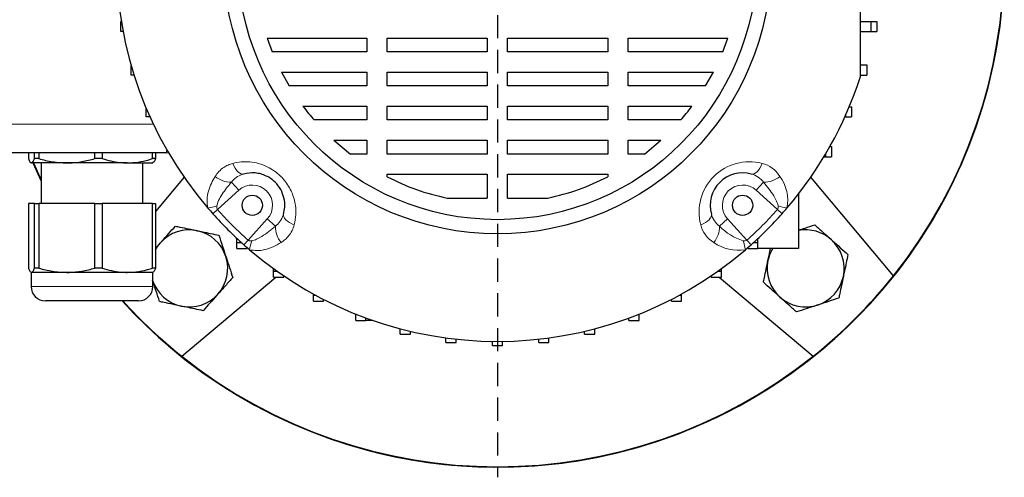
# Model space of a CAD drawing. Units: millimetres. Extents: x -4 to 213, y 0 to 297.
# Drawn here: x 34 to 88, y 59 to 84 of the extents above; entities that cross this region are included whole.
import ezdxf

# ---------------------------------------------------------------- set-up
doc = ezdxf.new("R2010")
doc.units = ezdxf.units.MM
doc.linetypes.add('HIDDEN', pattern=[1.905, 1.27, -0.635])
doc.layers.add('TRATTEGGIO', color=7, linetype='HIDDEN')

# ---------------------------------------------------------------- blocks, each defined once
blk = doc.blocks.new('SW_CENTERMARKSYMBOL_0')
at = {"layer": 'TRATTEGGIO', "color": 0}
blk.add_line((0, -1.111), (0, -28.333), dxfattribs=at)

msp = doc.modelspace()

# ---------------------------------------------------------------- linework, layer by layer
at = {"color": 7, "linetype": 'Continuous', "lineweight": 25}
for p, q in [((39.69920348, 83.2089172), (39.69920348, 83.76447275)), ((39.71943705, 83.76447275), (39.69920348, 83.76447275)), ((80.22405802, 83.76447275), (80.79592098, 83.76447275)), ((80.79592098, 83.76447275), (80.79592098, 83.2089172)), ((80.79592098, 83.76447275), (81.12925431, 83.76447275)), ((81.12925431, 83.76447275), (81.12925431, 83.2089172)), ((39.81789445, 83.2089172), (39.69920348, 83.2089172)), ((80.22405802, 83.2089172), (80.79592098, 83.2089172)), ((80.79592098, 83.2089172), (81.12925431, 83.2089172)), ((47.70833507, 82.84891316), (53.17486641, 82.84891316)), ((47.70833507, 82.84891316), (47.98902808, 82.09647913)), ((53.17486641, 82.84891316), (53.17486641, 82.09647913)), ((54.28597752, 82.84891316), (59.77961357, 82.84891316)), ((54.28597752, 82.09647913), (54.28597752, 82.84891316)), ((59.77961357, 82.84891316), (59.77961357, 82.09647913)), ((60.89072468, 82.84891316), (66.38436073, 82.84891316)), ((60.89072468, 82.09647913), (60.89072468, 82.84891316)), ((66.38436073, 82.84891316), (66.38436073, 82.09647913)), ((67.49547185, 82.84891316), (72.96200602, 82.84891316)), ((67.49547185, 82.09647913), (67.49547185, 82.84891316)), ((72.68130622, 82.09647913), (72.96200602, 82.84891316)), ((53.17486641, 82.09647913), (47.98902808, 82.09647913)), ((59.77961357, 82.09647913), (54.28597752, 82.09647913)), ((66.38436073, 82.09647913), (60.89072468, 82.09647913)), ((72.68130622, 82.09647913), (67.49547185, 82.09647913)), ((40.25888198, 80.83316676), (40.25888198, 81.36195128)), ((48.50288343, 80.98536802), (53.17486641, 80.98536802)), ((48.50288343, 80.98536802), (48.9251891, 80.23293399)), ((53.17486641, 80.98536802), (53.17486641, 80.23293399)), ((54.28597752, 80.98536802), (59.77961357, 80.98536802)), ((54.28597752, 80.23293399), (54.28597752, 80.98536802)), ((59.77961357, 80.98536802), (59.77961357, 80.23293399)), ((60.89072468, 80.98536802), (66.38436073, 80.98536802)), ((60.89072468, 80.23293399), (60.89072468, 80.98536802)), ((66.38436073, 80.98536802), (66.38436073, 80.23293399)), ((67.49547185, 80.98536802), (72.16745913, 80.98536802)), ((67.49547185, 80.23293399), (67.49547185, 80.98536802)), ((71.74514473, 80.23293399), (72.16745913, 80.98536802)), ((80.23624248, 81.38872231), (80.56957581, 81.38872231)), ((80.56957581, 81.38872231), (80.56957581, 80.83316676)), ((40.41844414, 80.83316676), (40.25888198, 80.83316676)), ((80.23624248, 80.83316676), (80.56957581, 80.83316676)), ((53.17486641, 80.23293399), (48.9251891, 80.23293399)), ((59.77961357, 80.23293399), (54.28597752, 80.23293399)), ((66.38436073, 80.23293399), (60.89072468, 80.23293399)), ((71.74514473, 80.23293399), (67.49547185, 80.23293399)), ((41.08903555, 78.5378944), (41.08903555, 79.01170547)), ((49.67576147, 79.12182288), (53.17486641, 79.12182288)), ((53.17486641, 79.12182288), (53.17486641, 78.36938885)), ((54.28597752, 79.12182288), (59.77961357, 79.12182288)), ((54.28597752, 78.36938885), (54.28597752, 79.12182288)), ((59.77961357, 79.12182288), (59.77961357, 78.36938885)), ((60.89072468, 79.12182288), (66.38436073, 79.12182288)), ((60.89072468, 78.36938885), (60.89072468, 79.12182288)), ((66.38436073, 79.12182288), (66.38436073, 78.36938885)), ((67.49547185, 79.12182288), (70.99458157, 79.12182288)), ((67.49547185, 78.36938885), (67.49547185, 79.12182288)), ((79.61558619, 79.09344995), (79.73942224, 79.09344995)), ((79.73942224, 79.09344995), (79.73942224, 78.5378944)), ((41.26424935, 78.5378944), (41.08903555, 78.5378944)), ((41.26424935, 78.5378944), (41.26424935, 78.60831443)), ((41.29587797, 78.5378944), (41.26424935, 78.5378944)), ((53.17486641, 78.36938885), (50.28513519, 78.36938885)), ((59.77961357, 78.36938885), (54.28597752, 78.36938885)), ((66.38436073, 78.36938885), (60.89072468, 78.36938885)), ((70.38519807, 78.36938885), (67.49547185, 78.36938885)), ((79.37446028, 78.5378944), (79.4060889, 78.5378944)), ((79.4060889, 78.60831443), (79.4060889, 78.5378944)), ((79.4060889, 78.5378944), (79.73942224, 78.5378944)), ((51.37434298, 77.25827774), (53.17486641, 77.25827774)), ((51.37434298, 77.25827774), (52.28071977, 76.50584371)), ((53.17486641, 77.25827774), (53.17486641, 76.50584371)), ((54.28597752, 77.25827774), (59.77961357, 77.25827774)), ((54.28597752, 76.50584371), (54.28597752, 77.25827774)), ((59.77961357, 77.25827774), (59.77961357, 76.50584371)), ((60.89072468, 77.25827774), (66.38436073, 77.25827774)), ((60.89072468, 76.50584371), (60.89072468, 77.25827774)), ((66.38436073, 77.25827774), (66.38436073, 76.50584371)), ((67.49547185, 77.25827774), (69.29600003, 77.25827774)), ((67.49547185, 76.50584371), (67.49547185, 77.25827774)), ((68.38961548, 76.50584371), (69.29600003, 77.25827774)), ((78.55197049, 76.90933678), (78.64989032, 76.90933678)), ((78.64989032, 76.90933678), (78.64989032, 76.35378122)), ((42.18445818, 76.57600344), (33.66850246, 76.57600344)), ((34.63311327, 76.57600344), (34.63311327, 76.25401918)), ((34.95668244, 76.25401918), (34.95668244, 76.57600344)), ((35.19110856, 76.25401918), (34.95668244, 76.25401918)), ((35.19110856, 76.57600344), (35.19110856, 76.25401918)), ((38.26899057, 76.25401918), (38.26899057, 76.57600344)), ((38.67094219, 76.25401918), (38.26899057, 76.25401918)), ((38.67094219, 76.57600344), (38.67094219, 76.25401918)), ((41.42525504, 76.25401918), (41.42525504, 76.57600344)), ((41.59278054, 76.25401918), (41.42525504, 76.25401918)), ((41.59278054, 76.57600344), (41.59278054, 76.25401918)), ((53.17486641, 76.50584371), (52.28071977, 76.50584371)), ((59.77961357, 76.50584371), (54.28597752, 76.50584371)), ((66.38436073, 76.50584371), (60.89072468, 76.50584371)), ((68.38961548, 76.50584371), (67.49547185, 76.50584371)), ((78.22888828, 76.35378122), (78.31655699, 76.35378122)), ((78.31655699, 76.50069028), (78.31655699, 76.35378122)), ((78.31655699, 76.35378122), (78.64989032, 76.35378122)), ((36.73004957, 76.02044789), (34.79489786, 76.02044789)), ((34.87948059, 76.01342698), (35.33516913, 75.02350638)), ((34.90181068, 76.02044789), (35.33516913, 75.07699504)), ((35.33516913, 76.02044789), (35.33516913, 73.79822567)), ((40.04809862, 76.02044789), (36.73004957, 76.02044789)), ((40.04809862, 76.02044789), (41.4442271, 76.02044789)), ((40.89072468, 73.79822567), (40.89072468, 76.02044789)), ((43.16682049, 75.23225297), (41.59278054, 73.35638521)), ((54.28597752, 75.24933026), (54.28597752, 75.3947326)), ((54.28597752, 75.3947326), (59.77961357, 75.3947326)), ((59.77961357, 75.3947326), (59.77961357, 74.08674302)), ((60.89072468, 74.08674302), (60.89072468, 75.3947326)), ((60.89072468, 75.3947326), (66.38436073, 75.3947326)), ((66.38436073, 75.3947326), (66.38436073, 75.24933129)), ((82.03676835, 69.8297353), (77.50351777, 75.23225297)), ((57.57644592, 74.08674302), (59.77961357, 74.08674302)), ((60.89072468, 74.08674302), (63.09389233, 74.08674302)), ((76.83516913, 74.32157543), (76.83516913, 71.33032448)), ((34.63311327, 73.79822567), (34.63311327, 70.25401918)), ((34.95668244, 73.79822567), (34.63311327, 73.79822567)), ((34.95668244, 70.25401918), (34.95668244, 73.79822567)), ((34.95668244, 73.79822567), (35.19110856, 73.79822567)), ((35.19110856, 73.79822567), (35.19110856, 70.25401918)), ((38.26899057, 73.79822567), (35.19110856, 73.79822567)), ((38.26899057, 70.25401918), (38.26899057, 73.79822567)), ((38.26899057, 73.79822567), (38.67094219, 73.79822567)), ((38.67094219, 73.79822567), (38.67094219, 70.25401918)), ((41.42525504, 73.79822567), (38.67094219, 73.79822567)), ((41.42525504, 70.25401918), (41.42525504, 73.79822567)), ((41.42525504, 73.79822567), (41.59278054, 73.79822567)), ((41.59278054, 73.79822567), (41.59278054, 70.25401918)), ((46.05739135, 71.66365781), (46.05739135, 71.88391194)), ((74.61294691, 71.66365781), (74.61294691, 71.88391194)), ((41.59278054, 71.33822226), (41.87143749, 71.64897315)), ((46.05739135, 71.66365781), (46.29630479, 71.66365781)), ((46.05739135, 71.33032448), (46.05739135, 71.66365781)), ((46.05739135, 71.33032448), (46.61294691, 71.33032448)), ((46.61294691, 71.33032448), (46.61294691, 71.38207341)), ((74.05739135, 71.33032448), (74.05739135, 71.38207341)), ((74.05739135, 71.33032448), (74.61294691, 71.33032448)), ((74.37403347, 71.66365781), (74.61294691, 71.66365781)), ((74.61294691, 71.33032448), (74.61294691, 71.66365781)), ((76.83516913, 71.33032448), (74.61294691, 71.33032448)), ((35.19110856, 70.25401918), (34.95668244, 70.25401918)), ((38.67094219, 70.25401918), (38.26899057, 70.25401918)), ((41.59278054, 70.25401918), (41.42525504, 70.25401918)), ((48.06423178, 70.09125898), (48.06423178, 70.22683257)), ((72.60610648, 70.09125898), (72.60610648, 70.22683257)), ((34.77961357, 70.02044789), (34.77961357, 69.24267011)), ((36.73004957, 70.02044789), (34.79489786, 70.02044789)), ((40.04809862, 70.02044789), (36.73004957, 70.02044789)), ((41.44628024, 70.02044789), (40.04809862, 70.02044789)), ((41.44628024, 69.24267011), (41.44628024, 70.02044789)), ((43.03334543, 65.42995977), (48.19121431, 69.75792565)), ((48.06423178, 70.09125898), (48.25320512, 70.09125898)), ((48.06423178, 69.75792565), (48.06423178, 70.09125898)), ((48.06423178, 69.75792565), (48.61978734, 69.75792565)), ((48.61978734, 69.75792565), (48.61978734, 69.83718106)), ((72.05055092, 69.75792565), (72.05055092, 69.83718106)), ((72.05055092, 69.75792565), (72.60610648, 69.75792565)), ((72.41713313, 70.09125898), (72.60610648, 70.09125898)), ((72.47912395, 69.75792565), (77.63699283, 65.42995977)), ((72.60610648, 69.75792565), (72.60610648, 70.09125898)), ((50.24598217, 68.77223971), (50.24598217, 68.84074203)), ((50.24598217, 68.77223971), (50.37118026, 68.77223971)), ((50.24598217, 68.43890637), (50.24598217, 68.77223971)), ((50.80153772, 68.43890637), (50.80153772, 68.5451244)), ((69.86880053, 68.43890637), (69.86880053, 68.5451244)), ((70.29915799, 68.77223971), (70.42435609, 68.77223971)), ((70.42435609, 68.77223971), (70.42435609, 68.84074203)), ((70.42435609, 68.43890637), (70.42435609, 68.77223971)), ((36.03214253, 68.46489233), (35.55739135, 68.46489233)), ((40.66850246, 68.46489233), (36.03214253, 68.46489233)), ((50.24598217, 68.43890637), (50.80153772, 68.43890637)), ((69.86880053, 68.43890637), (70.42435609, 68.43890637)), ((52.57082355, 67.72583676), (52.57082355, 67.7392766)), ((52.57082355, 67.72583676), (52.60447554, 67.72583676)), ((52.57082355, 67.39250342), (52.57082355, 67.72583676)), ((53.12637911, 67.39250342), (53.12637911, 67.52597241)), ((67.54395915, 67.39250342), (67.54395915, 67.52597241)), ((68.06586271, 67.72583676), (68.0995147, 67.72583676)), ((68.0995147, 67.72583676), (68.0995147, 67.7392766)), ((68.0995147, 67.39250342), (68.0995147, 67.72583676)), ((52.57082355, 67.39250342), (53.12637911, 67.39250342)), ((53.50030527, 67.39250342), (53.12637911, 67.39250342)), ((55.00485012, 66.63397769), (55.00485012, 66.93419832)), ((65.66548814, 66.63397769), (65.66548814, 66.93419832)), ((67.54395915, 67.39250342), (68.0995147, 67.39250342)), ((55.00485012, 66.63397769), (55.56040567, 66.63397769)), ((55.56040567, 66.63397769), (55.56040567, 66.79569627)), ((57.51256367, 66.17439162), (57.51256367, 66.43425054)), ((63.15777459, 66.17439162), (63.15777459, 66.43425054)), ((65.10993258, 66.63397769), (65.10993258, 66.79569627)), ((65.10993258, 66.63397769), (65.66548814, 66.63397769)), ((57.51256367, 66.17439162), (58.06811922, 66.17439162)), ((58.06811922, 66.17439162), (58.06811922, 66.36605482)), ((60.05739135, 66.02044789), (60.05739135, 66.24451712)), ((60.05739135, 66.02044789), (60.61294691, 66.02044789)), ((60.61294691, 66.02044789), (60.61294691, 66.24451712)), ((62.60221903, 66.17439162), (62.60221903, 66.36605482)), ((62.60221903, 66.17439162), (63.15777459, 66.17439162))]:
    msp.add_line(p, q, dxfattribs=at)
at = {"color": 8, "linetype": 'Continuous', "lineweight": 18}
for p, q in [((41.48455431, 78.131559), (33.66850246, 78.131559)), ((42.18445818, 76.57600344), (42.20679214, 76.7533305)), ((46.15208305, 74.51810077), (44.99056724, 73.46051632)), ((45.75077252, 74.95884904), (46.15208305, 74.51810077)), ((74.91956573, 74.95884904), (74.51825521, 74.51810077)), ((75.67977102, 73.46051632), (74.51825521, 74.51810077)), ((44.73847523, 73.23591873), (44.99056724, 73.46051632)), ((75.93186302, 73.23591873), (75.67977102, 73.46051632)), ((46.66412644, 71.78695711), (47.7217109, 72.94847292)), ((48.16245917, 72.54716239), (47.7217109, 72.94847292)), ((72.50787909, 72.54716239), (72.94862736, 72.94847292)), ((72.94862736, 72.94847292), (74.00621181, 71.78695711)), ((46.43952886, 71.5348651), (46.66412644, 71.78695711)), ((74.2308094, 71.5348651), (74.00621181, 71.78695711)), ((34.77961357, 69.24267011), (35.39885424, 69.24267011)), ((35.39885424, 69.24267011), (41.44628024, 69.24267011)), ((53.12637911, 67.50361454), (53.18747893, 67.50361454))]:
    msp.add_line(p, q, dxfattribs=at)
at = {"color": 7, "linetype": 'Continuous', "lineweight": 25, "flags": 128}
for points in [[(42.18445818, 76.57600344), (42.26163515, 76.58275555), (42.30045565, 76.59140774)], [(34.87566533, 76.02216637), (34.88920972, 75.99117804), (35.33516913, 75.02350638)], [(41.59278054, 71.25584852), (41.70091905, 71.4317627), (41.87143749, 71.64897315)]]:
    msp.add_lwpolyline(points, dxfattribs=at)
at = {"color": 8, "linetype": 'Continuous', "lineweight": 18, "flags": 128}
for points in [[(46.4233032, 75.40916562), (46.35023488, 75.40256904), (46.27223945, 75.42168565), (46.19164101, 75.4659458), (46.11084124, 75.53403063), (46.03224783, 75.62391133), (45.9582027, 75.73290965), (45.89091225, 75.85777764), (45.83238161, 75.99479446)], [(74.24703506, 75.40916562), (74.32010337, 75.40256904), (74.39809881, 75.42168565), (74.47869725, 75.4659458), (74.55949701, 75.53403063), (74.63809043, 75.62391133), (74.71213556, 75.73290965), (74.77942601, 75.85777764), (74.83795664, 75.99479446)], [(48.61277575, 73.21969307), (48.60617917, 73.14662475), (48.62529578, 73.06862932), (48.66955593, 72.98803088), (48.73764076, 72.90723111), (48.82752146, 72.8286377), (48.93651978, 72.75459257), (49.06138776, 72.68730212), (49.19840459, 72.62877149)], [(72.05756251, 73.21969307), (72.06415909, 73.14662475), (72.04504248, 73.06862932), (72.00078233, 72.98803088), (71.9326975, 72.90723111), (71.84281679, 72.8286377), (71.73381848, 72.75459257), (71.60895049, 72.68730212), (71.47193366, 72.62877149)]]:
    msp.add_lwpolyline(points, dxfattribs=at)
at = {"color": 7, "linetype": 'Continuous', "lineweight": 25}
for centre, radius in [((60.33516913, 87.131559), 15), ((60.33516913, 87.131559), 14.22222222), ((46.90014029, 73.69653016), 0.55555556), ((73.77019797, 73.69653016), 0.55555556)]:
    msp.add_circle(centre, radius, dxfattribs=at)
for centre, radius, start, end in [((60.33516913, 87.131559), 27.77777778, 222.221614055, 90), ((60.33516913, 87.131559), 27.77777778, 222.221614055, 45), ((60.33516913, 87.131559), 27.75450436, 321.436034835, 38.563965165), ((60.33516913, 87.131559), 20.88888889, 139.427245082, 220.572754918), ((60.33516913, 87.131559), 20.88888889, 319.427245082, 342.199675159), ((73.77019797, 73.69653016), 1.77777778, 74.441574851, 195.558425149), ((60.33516913, 87.131559), 20.88888889, 220.572754918, 221.698961497), ((60.33516913, 87.131559), 20.88888889, 318.301038503, 319.427245082), ((60.33516913, 87.131559), 20.88888889, 221.698961497, 228.301038503), ((60.33516913, 87.131559), 20.88888889, 311.698961497, 318.301038503), ((43.4431738, 70.23956367), 2.11111111, 78.116743555, 138.116743555), ((77.22716446, 70.23956367), 2.11111111, 48.116743555, 100.700896935), ((43.4431738, 70.23956367), 2.11111111, 18.116743555, 78.116743555), ((77.22716446, 70.23956367), 2.11111111, 348.116743555, 48.116743555), ((60.33516913, 87.131559), 20.88888889, 228.301038503, 229.427245082), ((60.33516913, 87.131559), 20.88888889, 229.427245082, 310.572754918), ((60.33516913, 87.131559), 20.88888889, 310.572754918, 311.698961497), ((77.22716446, 70.23956367), 2.11111111, 148.890441358, 168.116743555), ((43.4431738, 70.23956367), 2.11111111, 318.116743555, 18.116743555), ((77.22716446, 70.23956367), 2.11111111, 168.116743555, 228.116743555), ((60.33516913, 87.131559), 27.75450436, 308.563965165, 321.436034835), ((77.22716446, 70.23956367), 2.11111111, 288.116743555, 348.116743555), ((35.55739135, 69.24267011), 0.77777778, 180, 270), ((40.66850246, 69.24267011), 0.77777778, 270, 0), ((43.4431738, 70.23956367), 2.11111111, 198.116743555, 258.116743555), ((43.4431738, 70.23956367), 2.11111111, 258.116743555, 318.116743555), ((77.22716446, 70.23956367), 2.11111111, 228.116743555, 288.116743555), ((60.33516913, 87.131559), 27.75450436, 222.265226821, 231.436034835), ((60.33516913, 87.131559), 27.75450436, 231.436034835, 308.563965165)]:
    msp.add_arc(centre, radius, start, end, dxfattribs=at)
at = {"color": 8, "linetype": 'Continuous', "lineweight": 18}
for centre, radius, start, end in [((74.14855501, 73.31817311), 2.76397838, 75.556589492, 194.443410508), ((74.42958828, 74.43058439), 1.61663783, 31.538264333, 75.368372838), ((45.74488556, 76.34308546), 1.38424893, 230.419979397, 270.243669463), ((73.90727906, 74.17439518), 1.28066084, 37.773268707, 74.615374439), ((74.9254527, 76.34308546), 1.38424893, 269.756330537, 309.580020603), ((74.03727179, 73.96226702), 2.20451436, 349.093347824, 36.585186945), ((46.90014029, 73.69653016), 1.11111111, 317.681483076, 132.318516924), ((73.77019797, 73.69653016), 1.11111111, 47.681483076, 222.318516924), ((43.8727875, 77.05851886), 3.56349099, 279.621303559, 287.765464049), ((60.33516913, 87.131559), 20.55125824, 221.698961497, 228.301038503), ((60.33516913, 87.131559), 20.55125824, 311.698961497, 318.301038503), ((75.46438373, 73.59712438), 0.25505577, 327.615337231, 15.423848016), ((76.79755075, 77.05851886), 3.56349099, 252.234535951, 260.378696441), ((73.28638862, 73.55546884), 1.27387557, 195.282949587, 232.328407267), ((49.54669558, 72.54127543), 1.38424893, 179.756330537, 219.580020603), ((73.03816659, 73.03863924), 1.6189741, 194.66488616, 238.42847667), ((71.12364267, 72.54127543), 1.38424893, 320.419979397, 0.243669463), ((74.74753667, 74.75815098), 3.14714738, 224.630932332, 252.511426116), ((73.86949813, 72.00305278), 0.25571071, 254.641179432, 302.319635322), ((50.26212899, 70.66917737), 3.56349099, 162.234535951, 170.378696441), ((73.53730767, 73.57357377), 2.34057063, 234.872024186, 279.449441045), ((70.40820927, 70.66917737), 3.56349099, 9.621303559, 17.765464049)]:
    msp.add_arc(centre, radius, start, end, dxfattribs=at)
at = {"color": 7, "linetype": 'Continuous', "lineweight": 25}
for points, knots in [([(80.22405802, 80.74581098), (80.22405802, 81.50316069), (80.22405802, 83.02062933), (80.22405802, 85.33056699), (80.22405802, 87.66316469), (80.22405802, 89.81386308), (80.22405802, 91.76797061), (80.22405802, 92.93376936), (80.22405802, 93.51730702)], [0, 0, 0, 0, 0.1791778384, 0.3590108321, 0.5410850259, 0.723993847, 0.8618458064, 1, 1, 1, 1]), ([(49.67576147, 79.12182288), (49.77858095, 78.98769924), (49.97501468, 78.73145979), (50.18504244, 78.48624883), (50.28513519, 78.36938885)], [0, 0, 0, 0, 0.5234308835, 1, 1, 1, 1]), ([(70.38519807, 78.36938885), (70.48529251, 78.48624879), (70.69532369, 78.73145954), (70.89176052, 78.9876992), (70.99458157, 79.12182288)], [0, 0, 0, 0, 0.4765694057, 1, 1, 1, 1]), ([(34.63311327, 76.25401918), (34.65951018, 76.18817818), (34.71271131, 76.0554802), (34.76736286, 76.03218478), (34.79489786, 76.02044789)], [0, 0, 0, 0, 0.4961718127, 1, 1, 1, 1]), ([(34.79489786, 76.02044789), (34.79926212, 76.02080408), (34.82853983, 76.0231936), (34.88313101, 76.07405453), (34.93204625, 76.19373968), (34.95668244, 76.25401918)], [0, 0, 0, 0, 0.0799937227, 0.5366383025, 1, 1, 1, 1]), ([(35.19110856, 76.25401918), (35.44220342, 76.18817818), (35.94826774, 76.0554802), (36.46812887, 76.03218478), (36.73004957, 76.02044789)], [0, 0, 0, 0, 0.49617181265, 1, 1, 1, 1]), ([(36.73004957, 76.02044789), (36.77156371, 76.02080408), (37.05006157, 76.0231936), (37.5693484, 76.07405453), (38.03464412, 76.19373968), (38.26899057, 76.25401918)], [0, 0, 0, 0, 0.0799937227, 0.5366383025, 1, 1, 1, 1]), ([(38.67094219, 76.25401918), (38.98828062, 76.16546143), (39.44289055, 76.03859613), (39.90773635, 76.0246569), (40.04809862, 76.02044789)], [0, 0, 0, 0, 0.6980455442, 1, 1, 1, 1]), ([(40.04809862, 76.02044789), (40.24501685, 76.02945871), (40.64156421, 76.04760441), (41.09967973, 76.15354963), (41.35921403, 76.23363954), (41.42525504, 76.25401918)], [0, 0, 0, 0, 0.4237693691, 0.8533725684, 1, 1, 1, 1]), ([(41.59278054, 76.25401918), (41.56638363, 76.18817818), (41.5131825, 76.0554802), (41.45853095, 76.03218478), (41.43099595, 76.02044789)], [0, 0, 0, 0, 0.4961718127, 1, 1, 1, 1]), ([(48.61277575, 73.21969307), (48.63895047, 73.34156513), (48.69854765, 73.61905544), (48.66000595, 74.07782172), (48.48221135, 74.55959057), (48.18010144, 74.9626467), (47.88057773, 75.18975421), (47.6136849, 75.33080626), (47.36480248, 75.42227207), (47.15397305, 75.4591949), (46.82963943, 75.48668405), (46.62238017, 75.44714435), (46.4233032, 75.40916562)], [0, 0, 0, 0, 0.1125080135, 0.2561693289, 0.380746823, 0.502633708, 0.6087521452, 0.645268839, 0.7267671822, 0.8117452694, 0.8191772936, 1, 1, 1, 1]), ([(54.28597752, 75.24933026), (54.81543485, 75.00144211), (55.87406158, 74.50580062), (57.00908737, 74.22640355), (57.57644592, 74.08674302)], [0, 0, 0, 0, 0.5001359878, 1, 1, 1, 1]), ([(63.09389233, 74.08674302), (63.66125583, 74.22640781), (64.79627987, 74.50581052), (65.8549081, 75.0014478), (66.38436073, 75.24933129)], [0, 0, 0, 0, 0.4998691458, 1, 1, 1, 1]), ([(41.87143749, 71.64897315), (41.89072584, 71.67048301), (42.03679101, 71.83337104), (42.31218904, 72.14048767), (42.56007946, 72.41692853), (42.68516043, 72.55641554)], [0, 0, 0, 0, 0.07009182702, 0.53078536086, 1, 1, 1, 1]), ([(42.68516043, 72.55641554), (42.76703691, 72.53918644), (43.15539961, 72.45746411), (43.55921162, 72.37249081), (43.87789006, 72.30543199)], [0, 0, 0, 0, 0.21082477432, 1, 1, 1, 1]), ([(76.83516913, 72.33254179), (76.95459646, 72.37161529), (77.25773594, 72.47079461), (77.55125169, 72.56682529), (77.72913155, 72.62502293)], [0, 0, 0, 0, 0.3939682482, 1, 1, 1, 1]), ([(77.72913155, 72.62502293), (77.87650418, 72.49287074), (78.17395148, 72.22614341), (78.48143538, 71.95041604), (78.63657394, 71.81129999)], [0, 0, 0, 0, 0.4954579635, 1, 1, 1, 1]), ([(43.87789006, 72.30543199), (43.97140491, 72.28575386), (44.37498887, 72.20082855), (44.76838091, 72.1180479), (45.07061968, 72.05444844)], [0, 0, 0, 0, 0.2317110314, 1, 1, 1, 1]), ([(45.07061968, 72.05444844), (45.13217204, 71.86631498), (45.25640528, 71.48659868), (45.38483047, 71.09406982), (45.44962637, 70.89602251)], [0, 0, 0, 0, 0.4954579635, 1, 1, 1, 1]), ([(78.63657394, 71.81129999), (78.6580838, 71.79201163), (78.82097182, 71.64594647), (79.12808845, 71.37054844), (79.40452932, 71.12265801), (79.54401632, 70.99757704)], [0, 0, 0, 0, 0.07009182702, 0.53078536086, 1, 1, 1, 1]), ([(75.16129614, 70.67427993), (75.1810059, 70.76794508), (75.22764081, 70.98956453), (75.27309991, 71.20559629), (75.29934619, 71.33032448)], [0, 0, 0, 0, 0.4226395852, 1, 1, 1, 1]), ([(45.44962637, 70.89602251), (45.45861028, 70.86856337), (45.52664287, 70.66062321), (45.65491465, 70.26856321), (45.77037425, 69.91566337), (45.82863306, 69.73759658)], [0, 0, 0, 0, 0.070091827, 0.5307853609, 1, 1, 1, 1]), ([(79.54401632, 70.99757704), (79.48041686, 70.69533827), (79.39763621, 70.30194622), (79.3127109, 69.89836227), (79.29303277, 69.80484741)], [0, 0, 0, 0, 0.7682889686, 1, 1, 1, 1]), ([(34.63311327, 70.25401918), (34.65951018, 70.18817818), (34.71271131, 70.0554802), (34.76736286, 70.03218478), (34.79489786, 70.02044789)], [0, 0, 0, 0, 0.4961718127, 1, 1, 1, 1]), ([(34.79489786, 70.02044789), (34.79926212, 70.02080408), (34.82853983, 70.0231936), (34.88313101, 70.07405453), (34.93204625, 70.19373968), (34.95668244, 70.25401918)], [0, 0, 0, 0, 0.07999372266, 0.53663830253, 1, 1, 1, 1]), ([(35.19110856, 70.25401918), (35.44220342, 70.18817818), (35.94826774, 70.0554802), (36.46812887, 70.03218478), (36.73004957, 70.02044789)], [0, 0, 0, 0, 0.49617181265, 1, 1, 1, 1]), ([(36.73004957, 70.02044789), (36.77156371, 70.02080408), (37.05006157, 70.0231936), (37.5693484, 70.07405453), (38.03464412, 70.19373968), (38.26899057, 70.25401918)], [0, 0, 0, 0, 0.0799937227, 0.5366383025, 1, 1, 1, 1]), ([(38.67094219, 70.25401918), (39.00959642, 70.16066606), (39.46458572, 70.03524411), (39.92928168, 70.02346075), (40.04809862, 70.02044789)], [0, 0, 0, 0, 0.74431252684, 1, 1, 1, 1]), ([(40.04809862, 70.02044789), (40.25838373, 70.03068209), (40.68219653, 70.05130831), (41.13933336, 70.16446302), (41.38567698, 70.24162257), (41.42525504, 70.25401918)], [0, 0, 0, 0, 0.4525323996, 0.9120427598, 1, 1, 1, 1]), ([(41.59278054, 70.25401918), (41.56638363, 70.18817818), (41.5131825, 70.0554802), (41.45853095, 70.03218478), (41.43099595, 70.02044789)], [0, 0, 0, 0, 0.4961718127, 1, 1, 1, 1]), ([(74.91031259, 69.4815503), (74.92754169, 69.56342678), (75.00926402, 69.95178948), (75.09423732, 70.35560149), (75.16129614, 70.67427993)], [0, 0, 0, 0, 0.2108247743, 1, 1, 1, 1]), ([(45.82863306, 69.73759658), (45.69648087, 69.59022394), (45.42975354, 69.29277665), (45.15402616, 68.98529274), (45.01491011, 68.83015419)], [0, 0, 0, 0, 0.4954579635, 1, 1, 1, 1]), ([(79.29303277, 69.80484741), (79.22597395, 69.48616898), (79.14100065, 69.08235697), (79.05927832, 68.69399427), (79.04204922, 68.61211779)], [0, 0, 0, 0, 0.7891752257, 1, 1, 1, 1]), ([(41.81572791, 68.4246789), (41.75417556, 68.61281237), (41.62994231, 68.99252867), (41.50151713, 69.38505752), (41.43672123, 69.58310483)], [0, 0, 0, 0, 0.4954579635, 1, 1, 1, 1]), ([(75.81775498, 68.66782736), (75.79624512, 68.68711571), (75.63335709, 68.83318088), (75.32624046, 69.10857891), (75.04979959, 69.35646933), (74.91031259, 69.4815503)], [0, 0, 0, 0, 0.07009182702, 0.53078536086, 1, 1, 1, 1]), ([(45.01491011, 68.83015419), (44.99562176, 68.80864433), (44.84955659, 68.6457563), (44.57415856, 68.33863968), (44.32626814, 68.06219881), (44.20118717, 67.92271181)], [0, 0, 0, 0, 0.070091827, 0.5307853609, 1, 1, 1, 1]), ([(76.72519736, 67.85410441), (76.57782473, 67.9862566), (76.28037743, 68.25298393), (75.97289353, 68.52871131), (75.81775498, 68.66782736)], [0, 0, 0, 0, 0.4954579635, 1, 1, 1, 1]), ([(79.04204922, 68.61211779), (78.85391576, 68.55056543), (78.47419946, 68.42633219), (78.0816706, 68.297907), (77.88362329, 68.2331111)], [0, 0, 0, 0, 0.4954579635, 1, 1, 1, 1]), ([(43.00845754, 68.17369535), (42.68977911, 68.24075418), (42.2859671, 68.32572748), (41.89760439, 68.40744981), (41.81572791, 68.4246789)], [0, 0, 0, 0, 0.7891752257, 1, 1, 1, 1]), ([(44.20118717, 67.92271181), (43.8989484, 67.98631127), (43.50555635, 68.06909191), (43.1019724, 68.15401722), (43.00845754, 68.17369535)], [0, 0, 0, 0, 0.7682889686, 1, 1, 1, 1]), ([(77.88362329, 68.2331111), (77.85616416, 68.22412719), (77.648224, 68.1560946), (77.256164, 68.02782282), (76.90326416, 67.91236322), (76.72519736, 67.85410441)], [0, 0, 0, 0, 0.070091827, 0.5307853609, 1, 1, 1, 1])]:
    msp.add_open_spline(points, degree=3, knots=knots, dxfattribs=at)
at = {"color": 8, "linetype": 'Continuous', "lineweight": 18}
for points, knots in [([(45.83238161, 75.99479446), (45.98235611, 76.02707181), (46.28221923, 76.09160803), (46.76067801, 76.08857149), (47.24594805, 76.0010817), (47.70410726, 75.82893128), (48.11401734, 75.58466353), (48.55114605, 75.22012384), (48.96504453, 74.67703973), (49.24930025, 73.94822616), (49.32349638, 73.24442219), (49.23603706, 72.81398315), (49.19840459, 72.62877149)], [0, 0, 0, 0, 0.0857406712, 0.1714322472, 0.2586553992, 0.3457922836, 0.4216199998, 0.4974180546, 0.6274820686, 0.755028961, 0.8945925212, 1, 1, 1, 1]), ([(44.86290406, 75.2761957), (44.92848123, 75.36992185), (45.06202835, 75.56079403), (45.31104666, 75.7638497), (45.57033511, 75.91133955), (45.74442936, 75.96678399), (45.83238161, 75.99479446)], [0, 0, 0, 0, 0.2754164512, 0.5608823238, 0.7781581559, 1, 1, 1, 1]), ([(44.4683728, 73.54515207), (44.45341841, 73.6076796), (44.39764753, 73.84086965), (44.42895988, 74.23620105), (44.55854181, 74.68946814), (44.7162453, 75.02823852), (44.82775221, 75.21676418), (44.86290406, 75.2761957)], [0, 0, 0, 0, 0.099621306, 0.3715274958, 0.6265945898, 0.8822862926, 1, 1, 1, 1]), ([(46.4233032, 75.40916562), (46.30960262, 75.36760249), (46.06850627, 75.27946997), (45.85837401, 75.09409971), (45.76248993, 74.97357735), (45.75077252, 74.95884904)], [0, 0, 0, 0, 0.4392833236, 0.9314782098, 1, 1, 1, 1]), ([(45.75077252, 74.95884904), (45.70774662, 74.90828339), (45.48626425, 74.64798899), (45.2097859, 74.26879577), (44.9992272, 73.87025305), (44.96754883, 73.70410648), (44.96008464, 73.66495834)], [0, 0, 0, 0, 0.1304861544, 0.6716972996, 0.9226439647, 1, 1, 1, 1]), ([(75.71025361, 73.66495834), (75.68721029, 73.75387589), (75.6361479, 73.95091093), (75.37693183, 74.39528349), (75.11349725, 74.71988703), (74.91956573, 74.95884904)], [0, 0, 0, 0, 0.1782948008, 0.3950887585, 1, 1, 1, 1]), ([(44.96008464, 73.66495834), (44.95701635, 73.63006596), (44.95233724, 73.5768554), (44.96177672, 73.50504964), (44.9812901, 73.47486625), (44.99056724, 73.46051632)], [0, 0, 0, 0, 0.499801945, 0.7621935015, 1, 1, 1, 1]), ([(48.16245917, 72.54716239), (48.25191483, 72.62885858), (48.43898473, 72.79970186), (48.56275211, 73.05082546), (48.60649728, 73.1984985), (48.61277575, 73.21969307)], [0, 0, 0, 0, 0.4397420803, 0.9195897356, 1, 1, 1, 1]), ([(46.86856847, 71.75647451), (46.95748602, 71.77951784), (47.15452106, 71.83058023), (47.59889362, 72.0897963), (47.92349716, 72.35323088), (48.16245917, 72.54716239)], [0, 0, 0, 0, 0.1782948008, 0.3950887585, 1, 1, 1, 1]), ([(49.19840459, 72.62877149), (49.16242224, 72.5200088), (49.08922104, 72.29874593), (48.91141418, 72.03146702), (48.70698101, 71.81428396), (48.55608296, 71.71133392), (48.47980583, 71.65929393)], [0, 0, 0, 0, 0.2753549074, 0.5601720784, 0.7776723485, 1, 1, 1, 1]), ([(46.66412644, 71.78695711), (46.67802069, 71.77790108), (46.70812278, 71.75828104), (46.77999591, 71.74867657), (46.8336824, 71.75340314), (46.86856847, 71.75647451)], [0, 0, 0, 0, 0.23088812947, 0.50022266446, 1, 1, 1, 1]), ([(48.47980583, 71.65929393), (48.33735298, 71.57839283), (48.04969466, 71.4150274), (47.6031549, 71.26443366), (47.16261719, 71.18952518), (46.88506544, 71.23998319), (46.7487622, 71.26476267)], [0, 0, 0, 0, 0.2783247322, 0.562027493, 0.7849155312, 1, 1, 1, 1])]:
    msp.add_open_spline(points, degree=3, knots=knots, dxfattribs=at)

# ---------------------------------------------------------------- block references
at = {"layer": 'TRATTEGGIO'}
msp.add_blockref('SW_CENTERMARKSYMBOL_0', (60.33516913, 87.131559), dxfattribs=at)

doc.saveas('drawing.dxf')
